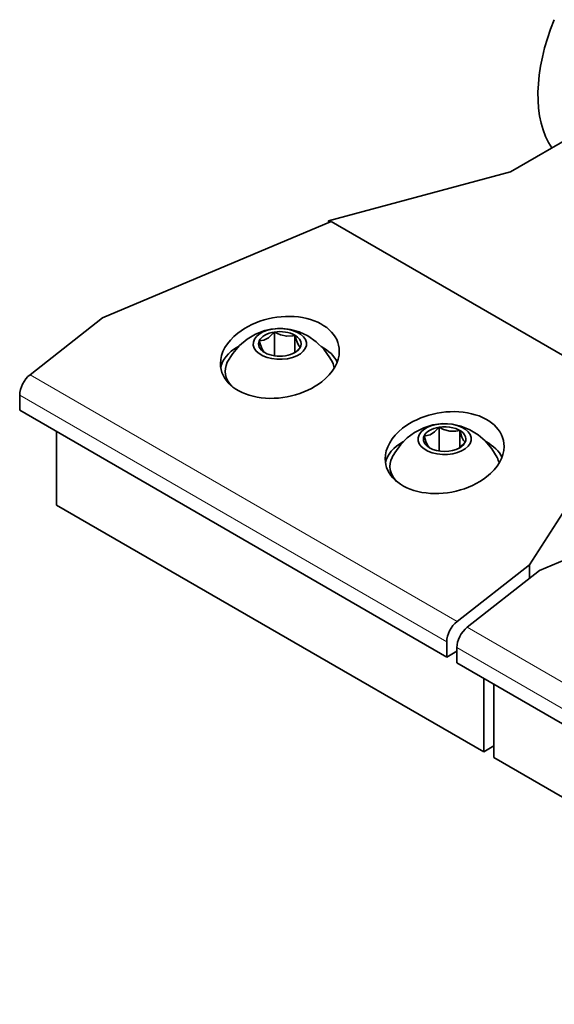
# Model space of a CAD drawing. Units: feet. Extents: x 671 to 1506, y 32 to 571.
# Drawn here: x 1064 to 1109, y 332 to 414 of the extents above; entities that cross this region are included whole.
import ezdxf

# ---------------------------------------------------------------- set-up
doc = ezdxf.new("R2010")
doc.units = ezdxf.units.FT
doc.header["$MEASUREMENT"] = 0

msp = doc.modelspace()

# ---------------------------------------------------------------- linework, layer by layer
at = {"color": 5, "lineweight": 35, "ltscale": 0.19392}
msp.add_line((1104.9618, 401.4922), (1111.6794, 405.3706), dxfattribs=at)
at = {"color": 5, "lineweight": 35, "ltscale": 0.39689}
msp.add_line((1089.6334, 397.3598), (1104.9618, 401.4922), dxfattribs=at)
at = {"color": 6, "lineweight": 35}
for p, q in [((1089.8651, 397.3159), (1070.6239, 389.2183)), ((1115.5331, 382.4964), (1089.8651, 397.3159)), ((1099.5878, 360.7082), (1063.6668, 381.4472)), ((1126.6347, 376.087), (1107.3934, 367.9894)), ((1136.3574, 339.4793), (1100.4364, 360.2183))]:
    msp.add_line(p, q, dxfattribs=at)
at = {"color": 5, "lineweight": 35, "ltscale": 0.004091}
msp.add_line((1089.6334, 397.3598), (1089.7752, 397.278), dxfattribs=at)
at = {"color": 5, "lineweight": 35, "ltscale": 0.003536}
msp.add_line((1089.6334, 397.3598), (1089.6334, 397.2184), dxfattribs=at)
at = {"color": 6, "lineweight": 35, "ltscale": 0.193445}
for p, q in [((1064.5395, 384.4378), (1070.6239, 389.2183)), ((1101.309, 363.2088), (1107.3934, 367.9894))]:
    msp.add_line(p, q, dxfattribs=at)
at = {"color": 3, "lineweight": 35, "ltscale": 0.049907}
msp.add_line((1085.0885, 388.0262), (1085.0885, 386.0299), dxfattribs=at)
at = {"color": 3, "lineweight": 35, "ltscale": 0.036158}
msp.add_line((1086.8173, 387.7587), (1086.8173, 386.3124), dxfattribs=at)
at = {"color": 6, "lineweight": 13}
for p, q in [((1100.4625, 363.6976), (1064.5395, 384.4378)), ((1099.5878, 361.9882), (1063.6668, 382.7272)), ((1137.2321, 342.4687), (1101.309, 363.2088)), ((1136.3574, 340.7593), (1100.4364, 361.4983))]:
    msp.add_line(p, q, dxfattribs=at)
at = {"color": 6, "lineweight": 35, "ltscale": 0.031998}
for p, q in [((1063.6668, 382.7272), (1063.6668, 381.4472)), ((1099.5878, 361.9882), (1099.5878, 360.7082)), ((1100.4364, 361.4983), (1100.4364, 360.2183))]:
    msp.add_line(p, q, dxfattribs=at)
at = {"color": 6, "lineweight": 35, "ltscale": 0.416263}
msp.add_line((1115.5331, 382.4964), (1106.5607, 368.4701), dxfattribs=at)
at = {"color": 3, "lineweight": 35, "ltscale": 0.049905}
msp.add_line((1098.9478, 380.0245), (1098.9478, 378.0283), dxfattribs=at)
at = {"color": 5, "lineweight": 35, "ltscale": 0.154114}
for p, q in [((1066.7781, 373.4864), (1066.7781, 379.6509)), ((1102.6991, 352.7474), (1102.6991, 358.9119)), ((1103.5476, 352.2575), (1103.5476, 358.422))]:
    msp.add_line(p, q, dxfattribs=at)
at = {"color": 3, "lineweight": 35, "ltscale": 0.036157}
msp.add_line((1100.6767, 379.757), (1100.6767, 378.3107), dxfattribs=at)
at = {"color": 3, "lineweight": 35, "ltscale": 0.000778617}
msp.add_line((1095.0063, 377.5061), (1094.9923, 377.4782), dxfattribs=at)
at = {"color": 5, "lineweight": 35}
for p, q in [((1102.6991, 352.7474), (1066.7781, 373.4864)), ((1139.4686, 331.5185), (1103.5476, 352.2575))]:
    msp.add_line(p, q, dxfattribs=at)
at = {"color": 6, "lineweight": 35, "ltscale": 0.193594}
msp.add_line((1100.4625, 363.6976), (1106.5607, 368.4701), dxfattribs=at)
at = {"color": 6, "lineweight": 35, "ltscale": 0.028374}
msp.add_line((1106.5607, 368.4701), (1106.5607, 367.3352), dxfattribs=at)
at = {"color": 6, "lineweight": 35, "ltscale": 0.024509}
msp.add_line((1100.4373, 361.1976), (1099.5878, 360.7082), dxfattribs=at)
at = {"color": 5, "lineweight": 35, "ltscale": 0.024495}
msp.add_line((1102.6991, 352.7474), (1103.5476, 353.2373), dxfattribs=at)
at = {"color": 3, "lineweight": 35}
for points in [[(1081.1329, 385.4797), (1081.5838, 386.2235), (1082.1488, 386.8845), (1082.8022, 387.4347), (1083.5086, 387.8548), (1084.3009, 388.1596), (1084.8006, 388.2732)], [(1084.8006, 388.2732), (1085.6033, 388.3363), (1086.4162, 388.2525), (1087.1677, 388.039), (1087.8983, 387.6933), (1088.5977, 387.2078), (1089.2439, 386.5736), (1089.7621, 385.8576), (1089.9705, 385.4799)], [(1083.823, 387.2955), (1084.2066, 387.3535), (1084.5893, 387.5515), (1084.97, 387.8944), (1085.0885, 388.0262)], [(1085.0885, 388.0262), (1085.6126, 387.7816), (1086.1353, 387.6778), (1086.6555, 387.7204), (1086.8173, 387.7587)], [(1087.0395, 387.0846), (1086.9, 387.469), (1086.8173, 387.7587)], [(1084.064, 386.5806), (1083.9245, 386.9457), (1083.823, 387.2955)], [(1084.064, 386.5806), (1084.2035, 386.3642), (1084.2862, 386.2973)], [(1087.2806, 386.7606), (1086.897, 386.3756), (1086.7265, 386.2481)], [(1087.0395, 387.0846), (1087.179, 386.8485), (1087.2806, 386.7606)], [(1103.8299, 377.4781), (1103.3791, 378.2218), (1102.814, 378.8829), (1102.2222, 379.3887), (1101.5331, 379.8137), (1100.7703, 380.1256), (1100.0447, 380.2899), (1099.2468, 380.3319), (1098.4241, 380.2252), (1097.6508, 379.9805), (1096.8906, 379.5866), (1096.2678, 379.1237), (1095.7189, 378.572), (1095.2108, 377.8726), (1095.0063, 377.5061)], [(1098.9478, 380.0245), (1098.5642, 379.6395), (1098.1815, 379.3956), (1097.8007, 379.2988), (1097.6823, 379.2938)], [(1099.8475, 379.6899), (1099.3269, 379.8349), (1098.9478, 380.0245)], [(1097.6823, 379.2938), (1097.8226, 378.8278), (1097.9628, 378.503), (1098.1455, 378.2957)], [(1099.8475, 379.6899), (1100.3679, 379.6934), (1100.6767, 379.757)], [(1101.1398, 378.7589), (1100.9995, 378.898), (1100.8594, 379.1769), (1100.6767, 379.757)], [(1100.5858, 378.2465), (1100.6406, 378.2842), (1101.0214, 378.6271), (1101.1398, 378.7589)]]:
    msp.add_lwpolyline(points, dxfattribs=at)
for centre, major_axis, start_param, end_param in [((1116.2402, 413.1477), (-6.35, -10.9985), 4.9363632, 6.0168526), ((1085.5518, 387.028), (-2.2422, 0), 1.8561945, 8.1393798), ((1085.5518, 387.028), (-1.7898, 0), 3.9269908, 6.0213859), ((1085.5518, 387.028), (-1.7898, 0), 2.3561945, 3.9269908), ((1085.5518, 387.028), (-1.7898, 0), 6.0213859, 7.0685835), ((1085.5518, 387.028), (-1.7898, 0), 0.7853982, 1.8325957), ((1085.5518, 387.028), (-1.7898, 0), 1.8325957, 2.3561945), ((1085.5518, 384.7418), (-4.6, 0), 6.0016308, 6.7809741), ((1085.5518, 384.7418), (-4.6, 0), 3.2388683, 3.4232168), ((1099.4111, 379.0263), (2.2422, 0), 2.8561945, 9.1393798), ((1099.4111, 379.0263), (1.7898, 0), 1.8325957, 3.9269908), ((1099.4111, 379.0263), (1.7898, 0), 5.4977871, 8.115781), ((1099.4111, 379.0263), (1.7898, 0), 3.9269908, 5.4977871), ((1099.4111, 376.7402), (4.6, 0), 2.8599685, 3.6390434), ((1099.4111, 376.7402), (4.6, 0), 0.0973415, 0.2815545)]:
    msp.add_ellipse(centre, major_axis=major_axis, ratio=0.5773503, start_param=start_param, end_param=end_param, dxfattribs=at)
at = {"color": 6, "lineweight": 35}
for centre, major_axis, ratio, start_param, end_param in [((1085.5518, 385.8947), (4.9604, 0.9403), 0.6676663, 6.1572451, 8.5134847), ((1085.5489, 385.8955), (4.9574, 0.9418), 0.6677335, 2.2297783, 3.0153873), ((1085.5518, 384.7418), (5, 0), 0.5773503, 2.3561945, 3.0399301), ((1085.5518, 384.7418), (5, 0), 0.5773503, 2.3317587, 2.3561945), ((1085.5518, 384.7418), (5, 0), 0.5773503, 0.2658347, 0.8031777), ((1085.5546, 385.8939), (4.9574, 0.9418), 0.6677335, 5.371371, 6.15698), ((1085.5518, 385.8947), (4.9604, 0.9403), 0.6676663, 3.0156524, 5.371892), ((1064.7263, 383.3402), (0.7487, 1.2998), 0.5766931, 0.9620513, 2.3556269), ((1099.4111, 377.8931), (4.9604, 0.9403), 0.6676663, 6.1572451, 8.5134847), ((1099.4082, 377.8939), (4.9574, 0.9418), 0.6677335, 2.2297783, 3.0153873), ((1099.4111, 376.7402), (5, 0), 0.5773503, 2.3354454, 3.0399301), ((1099.4111, 376.7402), (5, 0), 0.5773503, 0.2658347, 0.8035137), ((1099.4139, 377.8923), (4.9574, 0.9418), 0.6677335, 5.371371, 6.15698), ((1099.4111, 377.8931), (4.9604, 0.9403), 0.6676663, 3.0156524, 5.371892), ((1100.6497, 362.5999), (-0.7513, -1.2983), 0.5780067, 4.1047817, 5.4983573), ((1101.4958, 362.1113), (0.7487, 1.2998), 0.5766931, 0.9620513, 2.3556269)]:
    msp.add_ellipse(centre, major_axis=major_axis, ratio=ratio, start_param=start_param, end_param=end_param, dxfattribs=at)

doc.saveas('drawing.dxf')
